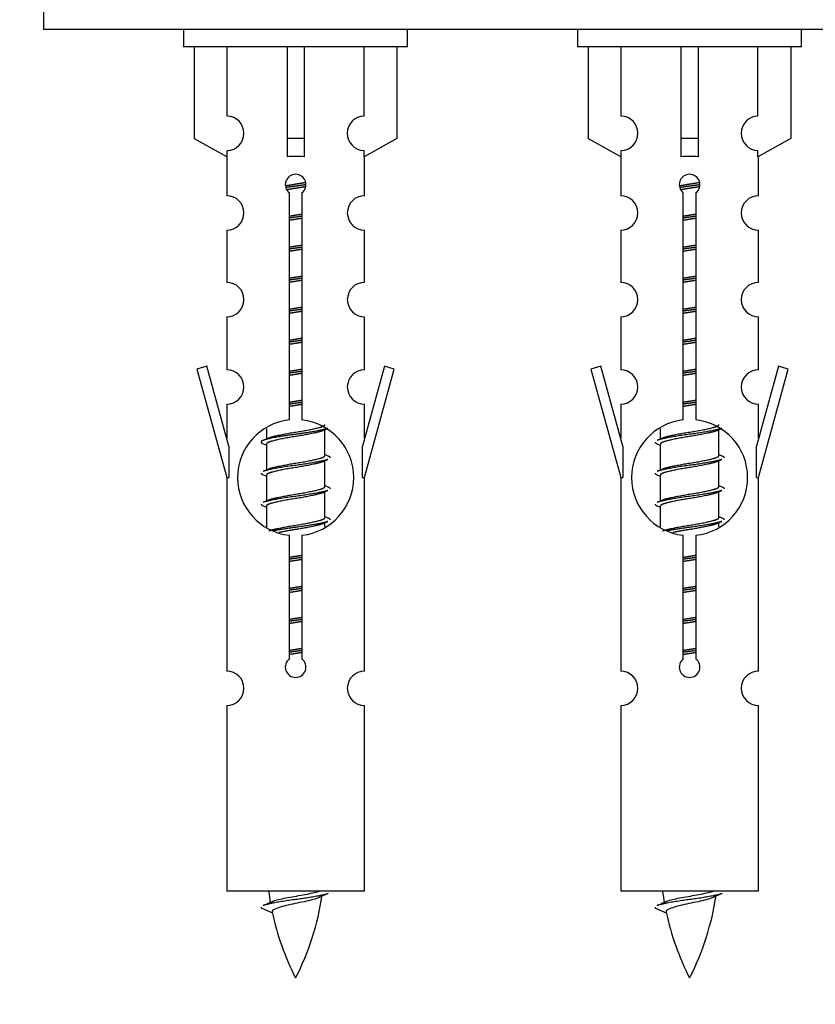
# Model space of a CAD drawing. Units: millimetres. Extents: x 0 to 1432, y 0 to 2785.
# Drawn here: x 1013 to 1059, y 2458 to 2515 of the extents above; entities that cross this region are included whole.
import ezdxf
from ezdxf import colors
from ezdxf.entities.mleader import LeaderData, LeaderLine
from ezdxf.math import Vec2, Vec3

# ---------------------------------------------------------------- set-up
doc = ezdxf.new("R2010")
doc.units = ezdxf.units.MM
doc.layers.add('DV2_Défaut', color=7, linetype='Continuous')
doc.layers.add('Défaut', color=7, linetype='Continuous')

# ---------------------------------------------------------------- blocks, each defined once
blk = doc.blocks.new('_DOT')
at = {"color": 0}
blk.add_line((0, 0), (-1, 0), dxfattribs=at)
at = {"color": 0, "const_width": 0.333}
blk.add_lwpolyline([(-0.1665, 0, 1), (0.1665, 0, 1)], format="xyb", close=True, dxfattribs=at)
blk = doc.blocks.new('SE1')
at = {"layer": 'DV2_Défaut', "color": 7, "linetype": 'Continuous'}
for p, q in [((1014.011, 2519.806), (1014.011, 2514.806)), ((1089.011, 2514.806), (1014.011, 2514.806)), ((1022.147, 2514.806), (1022.147, 2513.806)), ((1035.147, 2513.806), (1035.147, 2514.806)), ((1045.011, 2514.806), (1045.011, 2513.806)), ((1058.011, 2513.806), (1058.011, 2514.806)), ((1035.147, 2513.806), (1022.147, 2513.806)), ((1022.766, 2513.806), (1022.766, 2508.48)), ((1024.679, 2509.784), (1024.679, 2513.806)), ((1028.147, 2513.806), (1028.147, 2508.48)), ((1029.147, 2513.806), (1029.147, 2508.48)), ((1032.616, 2509.784), (1032.616, 2513.806)), ((1034.528, 2513.806), (1034.528, 2508.48)), ((1058.011, 2513.806), (1045.011, 2513.806)), ((1045.63, 2513.806), (1045.63, 2508.48)), ((1047.542, 2509.784), (1047.542, 2513.806)), ((1051.011, 2513.806), (1051.011, 2508.48)), ((1052.011, 2513.806), (1052.011, 2508.48)), ((1055.479, 2509.784), (1055.479, 2513.806)), ((1057.392, 2513.806), (1057.392, 2508.48)), ((1022.766, 2508.48), (1024.679, 2507.427)), ((1029.147, 2508.48), (1028.147, 2508.48)), ((1028.147, 2508.48), (1028.147, 2507.427)), ((1029.147, 2508.48), (1029.147, 2507.427)), ((1034.528, 2508.48), (1032.616, 2507.427)), ((1045.63, 2508.48), (1047.542, 2507.427)), ((1052.011, 2508.48), (1051.011, 2508.48)), ((1051.011, 2508.48), (1051.011, 2507.427)), ((1052.011, 2508.48), (1052.011, 2507.427)), ((1057.392, 2508.48), (1055.479, 2507.427)), ((1024.647, 2507.444), (1024.647, 2505.164)), ((1024.679, 2507.427), (1024.679, 2507.785)), ((1032.616, 2507.427), (1032.616, 2507.785)), ((1032.647, 2505.164), (1032.647, 2507.444)), ((1047.511, 2507.444), (1047.511, 2505.164)), ((1047.542, 2507.427), (1047.542, 2507.785)), ((1055.479, 2507.427), (1055.479, 2507.785)), ((1055.511, 2505.164), (1055.511, 2507.444)), ((1028.282, 2492.156), (1028.282, 2505.33)), ((1029.013, 2505.33), (1029.013, 2492.156)), ((1051.145, 2492.156), (1051.145, 2505.33)), ((1051.876, 2505.33), (1051.876, 2492.156)), ((1024.647, 2503.165), (1024.647, 2500.136)), ((1032.647, 2500.136), (1032.647, 2503.165)), ((1047.511, 2503.165), (1047.511, 2500.136)), ((1055.511, 2500.136), (1055.511, 2503.165)), ((1024.647, 2498.137), (1024.647, 2495.062)), ((1032.647, 2495.062), (1032.647, 2498.137)), ((1047.511, 2498.137), (1047.511, 2495.062)), ((1055.511, 2495.062), (1055.511, 2498.137)), ((1023.497, 2495.264), (1022.921, 2495.097)), ((1022.921, 2495.097), (1024.647, 2488.806)), ((1024.774, 2490.632), (1023.497, 2495.264)), ((1033.798, 2495.264), (1032.52, 2490.632)), ((1032.647, 2488.806), (1034.374, 2495.097)), ((1034.374, 2495.097), (1033.798, 2495.264)), ((1046.36, 2495.264), (1045.784, 2495.097)), ((1045.784, 2495.097), (1047.511, 2488.806)), ((1047.638, 2490.632), (1046.36, 2495.264)), ((1056.661, 2495.264), (1055.384, 2490.632)), ((1055.511, 2488.806), (1057.237, 2495.097)), ((1057.237, 2495.097), (1056.661, 2495.264)), ((1024.647, 2493.063), (1024.647, 2491.092)), ((1032.647, 2491.092), (1032.647, 2493.063)), ((1047.511, 2493.063), (1047.511, 2491.092)), ((1055.511, 2491.092), (1055.511, 2493.063)), ((1026.947, 2491.656), (1026.947, 2491.049)), ((1030.206, 2491.52), (1030.525, 2491.663)), ((1030.347, 2490.093), (1030.347, 2491.583)), ((1049.811, 2491.656), (1049.811, 2491.049)), ((1053.069, 2491.52), (1053.388, 2491.663)), ((1053.211, 2490.093), (1053.211, 2491.583)), ((1024.774, 2490.632), (1024.774, 2488.806)), ((1026.77, 2490.763), (1026.947, 2490.683)), ((1026.947, 2490.74), (1026.947, 2489.249)), ((1032.52, 2488.806), (1032.52, 2490.632)), ((1047.638, 2490.632), (1047.638, 2488.806)), ((1049.633, 2490.763), (1049.811, 2490.683)), ((1049.811, 2490.74), (1049.811, 2489.249)), ((1055.384, 2488.806), (1055.384, 2490.632)), ((1030.206, 2489.72), (1030.525, 2489.863)), ((1030.347, 2488.293), (1030.347, 2489.783)), ((1053.069, 2489.72), (1053.388, 2489.863)), ((1053.211, 2488.293), (1053.211, 2489.783)), ((1024.647, 2488.806), (1024.774, 2488.806)), ((1024.647, 2488.806), (1024.647, 2477.577)), ((1026.77, 2488.963), (1026.947, 2488.883)), ((1026.947, 2488.94), (1026.947, 2487.449)), ((1032.52, 2488.806), (1032.647, 2488.806)), ((1032.647, 2477.577), (1032.647, 2488.806)), ((1047.511, 2488.806), (1047.638, 2488.806)), ((1047.511, 2488.806), (1047.511, 2477.577)), ((1049.633, 2488.963), (1049.811, 2488.883)), ((1049.811, 2488.94), (1049.811, 2487.449)), ((1055.384, 2488.806), (1055.511, 2488.806)), ((1055.511, 2477.577), (1055.511, 2488.806)), ((1030.206, 2487.92), (1030.525, 2488.063)), ((1030.347, 2486.493), (1030.347, 2487.983)), ((1053.069, 2487.92), (1053.388, 2488.063)), ((1053.211, 2486.493), (1053.211, 2487.983)), ((1026.77, 2487.163), (1026.947, 2487.083)), ((1026.947, 2487.14), (1026.947, 2485.935)), ((1049.633, 2487.163), (1049.811, 2487.083)), ((1049.811, 2487.14), (1049.811, 2485.935)), ((1030.206, 2486.12), (1030.525, 2486.263)), ((1053.069, 2486.12), (1053.388, 2486.263)), ((1030.347, 2485.956), (1030.347, 2486.183)), ((1053.211, 2485.956), (1053.211, 2486.183)), ((1028.282, 2478.282), (1028.282, 2485.457)), ((1029.013, 2485.457), (1029.013, 2478.282)), ((1051.145, 2478.282), (1051.145, 2485.457)), ((1051.876, 2485.457), (1051.876, 2478.282)), ((1024.647, 2475.578), (1024.647, 2464.806)), ((1032.647, 2464.806), (1032.647, 2475.578)), ((1047.511, 2475.578), (1047.511, 2464.806)), ((1055.511, 2464.806), (1055.511, 2475.578)), ((1032.647, 2464.806), (1024.647, 2464.806)), ((1055.511, 2464.806), (1047.511, 2464.806)), ((1026.678, 2463.816), (1027.295, 2463.552)), ((1049.541, 2463.816), (1050.159, 2463.552))]:
    blk.add_line(p, q, dxfattribs=at)
for centre, radius, start, end in [((1024.647, 2508.784), 1, 271.7978, 88.2022), ((1032.647, 2508.784), 1, 91.7978, 268.2022), ((1047.511, 2508.784), 1, 271.7978, 88.2022), ((1055.511, 2508.784), 1, 91.7978, 268.2022), ((1028.647, 2505.806), 0.6, 307.5089, 232.4911), ((1051.511, 2505.806), 0.6, 307.5089, 232.4911), ((1024.647, 2504.164), 1, 270.0001, 90.0001), ((1032.647, 2504.164), 1, 89.9999, 269.9999), ((1047.511, 2504.164), 1, 270.0001, 90.0001), ((1055.511, 2504.164), 1, 89.9999, 269.9999), ((1024.647, 2499.136), 1, 270.0001, 90.0001), ((1032.647, 2499.136), 1, 89.9999, 269.9999), ((1047.511, 2499.136), 1, 270.0001, 90.0001), ((1055.511, 2499.136), 1, 89.9999, 269.9999), ((1024.647, 2494.062), 1, 270.0001, 90.0001), ((1032.647, 2494.062), 1, 89.9999, 269.9999), ((1047.511, 2494.062), 1, 270.0001, 90.0001), ((1055.511, 2494.062), 1, 89.9999, 269.9999), ((1028.647, 2488.806), 3.369, 96.2248, 263.7752), ((1028.647, 2488.806), 3.369, 276.2248, 83.7752), ((1051.511, 2488.806), 3.369, 96.2248, 263.7752), ((1051.511, 2488.806), 3.369, 276.2248, 83.7752), ((1009.058, 2530.819), 43.609, 293.9637, 294.4188), ((1031.921, 2530.819), 43.609, 293.9637, 294.4188), ((1048.129, 2529.767), 43.426, 245.8276, 246.0846), ((1070.992, 2529.767), 43.426, 245.8276, 246.0846), ((1009.058, 2529.019), 43.609, 293.9637, 294.4188), ((1031.921, 2529.019), 43.609, 293.9637, 294.4188), ((1048.129, 2527.967), 43.426, 245.8276, 246.0846), ((1070.992, 2527.967), 43.426, 245.8276, 246.0846), ((1009.058, 2527.219), 43.609, 293.9637, 294.4188), ((1031.921, 2527.219), 43.609, 293.9637, 294.4188), ((1048.129, 2526.167), 43.426, 245.8276, 246.0846), ((1070.992, 2526.167), 43.426, 245.8276, 246.0846), ((1028.647, 2477.806), 0.6, 127.5089, 52.4911), ((1051.511, 2477.806), 0.6, 127.5089, 52.4911), ((1024.647, 2476.577), 1, 270.0001, 90.0001), ((1032.647, 2476.577), 1, 89.9999, 269.9999), ((1047.511, 2476.577), 1, 270.0001, 90.0001), ((1055.511, 2476.577), 1, 89.9999, 269.9999), ((1042.402, 2466.813), 15.455, 187.4607, 190.1505), ((1014.893, 2466.813), 15.455, 332.8736, 351.639), ((1042.4, 2437.767), 29.401, 113.8205, 114.941), ((1065.265, 2466.813), 15.455, 187.4607, 190.1505), ((1037.756, 2466.813), 15.455, 332.8736, 351.639), ((1065.263, 2437.767), 29.401, 113.8205, 114.941), ((1010.823, 2499.918), 39.327, 293.9221, 294.8395), ((1033.686, 2499.918), 39.327, 293.9221, 294.8395), ((1042.402, 2466.813), 15.455, 192.0219, 207.1264), ((1065.265, 2466.813), 15.455, 192.0219, 207.1264)]:
    blk.add_arc(centre, radius, start, end, dxfattribs=at)
for centre in [(1028.647, 2505.243), (1051.511, 2505.243)]:
    blk.add_ellipse(centre, major_axis=(4, 0), ratio=0.550336, start_param=1.445468, end_param=1.696124, dxfattribs=at)
for points, weights, knots in [([(1028.055, 2505.743), (1028.342, 2505.796), (1028.647, 2505.843), (1028.947, 2505.889), (1029.228, 2505.941)], [0.939613556073, 0.954040621114, 1, 0.954945646648, 0.940193974749], [0, 0, 0, 0.5049719, 0.5049719, 1, 1, 1]), ([(1029.253, 2505.802), (1028.957, 2505.757), (1028.647, 2505.716), (1028.352, 2505.678), (1028.069, 2505.635)], [0.943994856981, 0.960135845087, 1, 0.961928908056, 0.945494873924], [0, 0, 0, 0.511504, 0.511504, 1, 1, 1]), ([(1029.232, 2505.688), (1028.949, 2505.636), (1028.647, 2505.59), (1028.381, 2505.549), (1028.128, 2505.503)], [0.939984768291, 0.954623807608, 1, 0.959750653178, 0.943685143671], [0, 0, 0, 0.529938, 0.529938, 1, 1, 1]), ([(1050.918, 2505.743), (1051.205, 2505.796), (1051.511, 2505.843), (1051.81, 2505.889), (1052.091, 2505.941)], [0.939613556073, 0.954040621114, 1, 0.954945646648, 0.940193974749], [0, 0, 0, 0.504972, 0.504972, 1, 1, 1]), ([(1052.116, 2505.802), (1051.82, 2505.757), (1051.511, 2505.716), (1051.215, 2505.678), (1050.932, 2505.635)], [0.943994856981, 0.960135845087, 1, 0.961928908056, 0.945494873924], [0, 0, 0, 0.511504, 0.511504, 1, 1, 1]), ([(1052.095, 2505.688), (1051.812, 2505.636), (1051.511, 2505.59), (1051.244, 2505.549), (1050.991, 2505.503)], [0.939984768291, 0.954623807608, 1, 0.959750653178, 0.943685143671], [0, 0, 0, 0.529938, 0.529938, 1, 1, 1]), ([(1028.275, 2503.982), (1028.459, 2504.014), (1028.647, 2504.043), (1028.836, 2504.072), (1029.02, 2504.103)], [0.954711593229, 0.971138154054, 1, 0.971138154054, 0.954711593229], [0, 0, 0, 0.5, 0.5, 1, 1, 1]), ([(1029.02, 2503.967), (1028.835, 2503.941), (1028.647, 2503.916), (1028.46, 2503.892), (1028.275, 2503.865)], [0.959880202632, 0.975436531063, 1, 0.975436531063, 0.959880202632], [0, 0, 0, 0.5, 0.5, 1, 1, 1]), ([(1051.138, 2503.982), (1051.322, 2504.014), (1051.511, 2504.043), (1051.699, 2504.072), (1051.883, 2504.103)], [0.954711593229, 0.971138154054, 1, 0.971138154054, 0.954711593229], [0, 0, 0, 0.5, 0.5, 1, 1, 1]), ([(1051.883, 2503.967), (1051.698, 2503.941), (1051.511, 2503.916), (1051.323, 2503.892), (1051.138, 2503.865)], [0.959880202632, 0.975436531063, 1, 0.975436531063, 0.959880202632], [0, 0, 0, 0.5, 0.5, 1, 1, 1]), ([(1029.02, 2503.85), (1028.836, 2503.819), (1028.647, 2503.79), (1028.459, 2503.761), (1028.275, 2503.729)], [0.954711593229, 0.971138154054, 1, 0.971138154054, 0.954711593229], [0, 0, 0, 0.5, 0.5, 1, 1, 1]), ([(1051.883, 2503.85), (1051.699, 2503.819), (1051.511, 2503.79), (1051.322, 2503.761), (1051.138, 2503.729)], [0.954711593229, 0.971138154054, 1, 0.971138154054, 0.954711593229], [0, 0, 0, 0.5, 0.5, 1, 1, 1]), ([(1028.275, 2502.182), (1028.459, 2502.214), (1028.647, 2502.243), (1028.836, 2502.272), (1029.02, 2502.303)], [0.954711593229, 0.971138154054, 1, 0.971138154054, 0.954711593229], [0, 0, 0, 0.5, 0.5, 1, 1, 1]), ([(1051.138, 2502.182), (1051.322, 2502.214), (1051.511, 2502.243), (1051.699, 2502.272), (1051.883, 2502.303)], [0.954711593229, 0.971138154054, 1, 0.971138154054, 0.954711593229], [0, 0, 0, 0.5, 0.5, 1, 1, 1]), ([(1029.02, 2502.167), (1028.835, 2502.141), (1028.647, 2502.116), (1028.46, 2502.092), (1028.275, 2502.065)], [0.959880202632, 0.975436531063, 1, 0.975436531063, 0.959880202632], [0, 0, 0, 0.5, 0.5, 1, 1, 1]), ([(1029.02, 2502.05), (1028.836, 2502.019), (1028.647, 2501.99), (1028.459, 2501.961), (1028.275, 2501.929)], [0.954711593229, 0.971138154054, 1, 0.971138154054, 0.954711593229], [0, 0, 0, 0.5, 0.5, 1, 1, 1]), ([(1051.883, 2502.167), (1051.698, 2502.141), (1051.511, 2502.116), (1051.323, 2502.092), (1051.138, 2502.065)], [0.959880202632, 0.975436531063, 1, 0.975436531063, 0.959880202632], [0, 0, 0, 0.5, 0.5, 1, 1, 1]), ([(1051.883, 2502.05), (1051.699, 2502.019), (1051.511, 2501.99), (1051.322, 2501.961), (1051.138, 2501.929)], [0.954711593229, 0.971138154054, 1, 0.971138154054, 0.954711593229], [0, 0, 0, 0.5, 0.5, 1, 1, 1]), ([(1028.275, 2500.382), (1028.459, 2500.414), (1028.647, 2500.443), (1028.836, 2500.472), (1029.02, 2500.503)], [0.954711593229, 0.971138154054, 1, 0.971138154054, 0.954711593229], [0, 0, 0, 0.5, 0.5, 1, 1, 1]), ([(1051.138, 2500.382), (1051.322, 2500.414), (1051.511, 2500.443), (1051.699, 2500.472), (1051.883, 2500.503)], [0.954711593229, 0.971138154054, 1, 0.971138154054, 0.954711593229], [0, 0, 0, 0.5, 0.5, 1, 1, 1]), ([(1029.02, 2500.367), (1028.835, 2500.341), (1028.647, 2500.316), (1028.46, 2500.292), (1028.275, 2500.265)], [0.959880202632, 0.975436531063, 1, 0.975436531063, 0.959880202632], [0, 0, 0, 0.5, 0.5, 1, 1, 1]), ([(1029.02, 2500.25), (1028.836, 2500.219), (1028.647, 2500.19), (1028.459, 2500.161), (1028.275, 2500.129)], [0.954711593229, 0.971138154054, 1, 0.971138154054, 0.954711593229], [0, 0, 0, 0.5, 0.5, 1, 1, 1]), ([(1051.883, 2500.367), (1051.698, 2500.341), (1051.511, 2500.316), (1051.323, 2500.292), (1051.138, 2500.265)], [0.959880202632, 0.975436531063, 1, 0.975436531063, 0.959880202632], [0, 0, 0, 0.5, 0.5, 1, 1, 1]), ([(1051.883, 2500.25), (1051.699, 2500.219), (1051.511, 2500.19), (1051.322, 2500.161), (1051.138, 2500.129)], [0.954711593229, 0.971138154054, 1, 0.971138154054, 0.954711593229], [0, 0, 0, 0.5, 0.5, 1, 1, 1]), ([(1028.275, 2498.582), (1028.459, 2498.614), (1028.647, 2498.643), (1028.836, 2498.672), (1029.02, 2498.703)], [0.954711593229, 0.971138154054, 1, 0.971138154054, 0.954711593229], [0, 0, 0, 0.5, 0.5, 1, 1, 1]), ([(1029.02, 2498.567), (1028.835, 2498.541), (1028.647, 2498.516), (1028.46, 2498.492), (1028.275, 2498.465)], [0.959880202632, 0.975436531063, 1, 0.975436531063, 0.959880202632], [0, 0, 0, 0.5, 0.5, 1, 1, 1]), ([(1029.02, 2498.45), (1028.836, 2498.419), (1028.647, 2498.39), (1028.459, 2498.361), (1028.275, 2498.329)], [0.954711593229, 0.971138154054, 1, 0.971138154054, 0.954711593229], [0, 0, 0, 0.5, 0.5, 1, 1, 1]), ([(1051.138, 2498.582), (1051.322, 2498.614), (1051.511, 2498.643), (1051.699, 2498.672), (1051.883, 2498.703)], [0.954711593229, 0.971138154054, 1, 0.971138154054, 0.954711593229], [0, 0, 0, 0.5, 0.5, 1, 1, 1]), ([(1051.883, 2498.567), (1051.698, 2498.541), (1051.511, 2498.516), (1051.323, 2498.492), (1051.138, 2498.465)], [0.959880202632, 0.975436531063, 1, 0.975436531063, 0.959880202632], [0, 0, 0, 0.5, 0.5, 1, 1, 1]), ([(1051.883, 2498.45), (1051.699, 2498.419), (1051.511, 2498.39), (1051.322, 2498.361), (1051.138, 2498.329)], [0.954711593229, 0.971138154054, 1, 0.971138154054, 0.954711593229], [0, 0, 0, 0.5, 0.5, 1, 1, 1]), ([(1028.275, 2496.782), (1028.459, 2496.814), (1028.647, 2496.843), (1028.836, 2496.872), (1029.02, 2496.903)], [0.954711593229, 0.971138154054, 1, 0.971138154054, 0.954711593229], [0, 0, 0, 0.5, 0.5, 1, 1, 1]), ([(1029.02, 2496.767), (1028.835, 2496.741), (1028.647, 2496.716), (1028.46, 2496.692), (1028.275, 2496.665)], [0.959880202632, 0.975436531063, 1, 0.975436531063, 0.959880202632], [0, 0, 0, 0.5, 0.5, 1, 1, 1]), ([(1029.02, 2496.65), (1028.836, 2496.619), (1028.647, 2496.59), (1028.459, 2496.561), (1028.275, 2496.529)], [0.954711593229, 0.971138154054, 1, 0.971138154054, 0.954711593229], [0, 0, 0, 0.5, 0.5, 1, 1, 1]), ([(1051.138, 2496.782), (1051.322, 2496.814), (1051.511, 2496.843), (1051.699, 2496.872), (1051.883, 2496.903)], [0.954711593229, 0.971138154054, 1, 0.971138154054, 0.954711593229], [0, 0, 0, 0.5, 0.5, 1, 1, 1]), ([(1051.883, 2496.767), (1051.698, 2496.741), (1051.511, 2496.716), (1051.323, 2496.692), (1051.138, 2496.665)], [0.959880202632, 0.975436531063, 1, 0.975436531063, 0.959880202632], [0, 0, 0, 0.5, 0.5, 1, 1, 1]), ([(1051.883, 2496.65), (1051.699, 2496.619), (1051.511, 2496.59), (1051.322, 2496.561), (1051.138, 2496.529)], [0.954711593229, 0.971138154054, 1, 0.971138154054, 0.954711593229], [0, 0, 0, 0.5, 0.5, 1, 1, 1]), ([(1028.275, 2494.982), (1028.459, 2495.014), (1028.647, 2495.043), (1028.836, 2495.072), (1029.02, 2495.103)], [0.954711593229, 0.971138154054, 1, 0.971138154054, 0.954711593229], [0, 0, 0, 0.5, 0.5, 1, 1, 1]), ([(1029.02, 2494.967), (1028.835, 2494.941), (1028.647, 2494.916), (1028.46, 2494.892), (1028.275, 2494.865)], [0.959880202632, 0.975436531063, 1, 0.975436531063, 0.959880202632], [0, 0, 0, 0.5, 0.5, 1, 1, 1]), ([(1029.02, 2494.85), (1028.836, 2494.819), (1028.647, 2494.79), (1028.459, 2494.761), (1028.275, 2494.729)], [0.954711593229, 0.971138154054, 1, 0.971138154054, 0.954711593229], [0, 0, 0, 0.5, 0.5, 1, 1, 1]), ([(1051.138, 2494.982), (1051.322, 2495.014), (1051.511, 2495.043), (1051.699, 2495.072), (1051.883, 2495.103)], [0.954711593229, 0.971138154054, 1, 0.971138154054, 0.954711593229], [0, 0, 0, 0.5, 0.5, 1, 1, 1]), ([(1051.883, 2494.967), (1051.698, 2494.941), (1051.511, 2494.916), (1051.323, 2494.892), (1051.138, 2494.865)], [0.959880202632, 0.975436531063, 1, 0.975436531063, 0.959880202632], [0, 0, 0, 0.5, 0.5, 1, 1, 1]), ([(1051.883, 2494.85), (1051.699, 2494.819), (1051.511, 2494.79), (1051.322, 2494.761), (1051.138, 2494.729)], [0.954711593229, 0.971138154054, 1, 0.971138154054, 0.954711593229], [0, 0, 0, 0.5, 0.5, 1, 1, 1]), ([(1028.275, 2493.182), (1028.459, 2493.214), (1028.647, 2493.243), (1028.836, 2493.272), (1029.02, 2493.303)], [0.954711593229, 0.971138154054, 1, 0.971138154054, 0.954711593229], [0, 0, 0, 0.5, 0.5, 1, 1, 1]), ([(1029.02, 2493.167), (1028.835, 2493.141), (1028.647, 2493.116), (1028.46, 2493.092), (1028.275, 2493.065)], [0.959880202632, 0.975436531063, 1, 0.975436531063, 0.959880202632], [0, 0, 0, 0.5, 0.5, 1, 1, 1]), ([(1051.138, 2493.182), (1051.322, 2493.214), (1051.511, 2493.243), (1051.699, 2493.272), (1051.883, 2493.303)], [0.954711593229, 0.971138154054, 1, 0.971138154054, 0.954711593229], [0, 0, 0, 0.5, 0.5, 1, 1, 1]), ([(1051.883, 2493.167), (1051.698, 2493.141), (1051.511, 2493.116), (1051.323, 2493.092), (1051.138, 2493.065)], [0.959880202632, 0.975436531063, 1, 0.975436531063, 0.959880202632], [0, 0, 0, 0.5, 0.5, 1, 1, 1]), ([(1029.02, 2493.05), (1028.836, 2493.019), (1028.647, 2492.99), (1028.459, 2492.961), (1028.275, 2492.929)], [0.954711593229, 0.971138154054, 1, 0.971138154054, 0.954711593229], [0, 0, 0, 0.5, 0.5, 1, 1, 1]), ([(1051.883, 2493.05), (1051.699, 2493.019), (1051.511, 2492.99), (1051.322, 2492.961), (1051.138, 2492.929)], [0.954711593229, 0.971138154054, 1, 0.971138154054, 0.954711593229], [0, 0, 0, 0.5, 0.5, 1, 1, 1]), ([(1030.524, 2491.662), (1030.465, 2491.638), (1030.38, 2491.616), (1029.802, 2491.466), (1028.647, 2491.316), (1027.493, 2491.166), (1026.915, 2491.016), (1026.446, 2490.894), (1026.772, 2490.762)], [0.962852408417, 0.97772155243, 1, 0.866025403784, 1, 0.866025403784, 1, 0.888253018409, 0.962920301125], [0, 0, 0, 0.055423, 0.055423, 0.388714, 0.388714, 0.722005, 0.722005, 1, 1, 1]), ([(1030.208, 2491.521), (1030.169, 2491.505), (1030.12, 2491.49), (1029.629, 2491.34), (1028.647, 2491.19), (1027.666, 2491.04), (1027.175, 2490.89), (1026.947, 2490.82), (1026.947, 2490.74)], [0.972776584214, 0.984623505403, 1, 0.866025403784, 1, 0.866025403784, 1, 0.933012701892, 0.933012701892], [0, 0, 0, 0.043894, 0.043894, 0.426336, 0.426336, 0.808779, 0.808779, 1, 1, 1]), ([(1027.084, 2491.111), (1027.124, 2491.127), (1027.175, 2491.143), (1027.666, 2491.293), (1028.647, 2491.443), (1029.629, 2491.593), (1030.12, 2491.743), (1030.347, 2491.812), (1030.347, 2491.893)], [0.972032873102, 0.984138584193, 1, 0.866025403784, 1, 0.866025403784, 1, 0.933012701892, 0.933012701892], [0, 0, 0, 0.045215, 0.045215, 0.427129, 0.427129, 0.809043, 0.809043, 1, 1, 1]), ([(1053.387, 2491.662), (1053.328, 2491.638), (1053.243, 2491.616), (1052.665, 2491.466), (1051.511, 2491.316), (1050.356, 2491.166), (1049.778, 2491.016), (1049.693, 2490.994), (1049.634, 2490.97)], [0.962852408417, 0.97772155243, 1, 0.866025403784, 1, 0.866025403784, 1, 0.977713110418, 0.962841140698], [0, 0, 0, 0.0712877, 0.0712877, 0.4999865, 0.4999865, 0.9286853, 0.9286853, 1, 1, 1]), ([(1053.072, 2491.521), (1053.032, 2491.505), (1052.983, 2491.49), (1052.492, 2491.34), (1051.511, 2491.19), (1050.529, 2491.04), (1050.038, 2490.89), (1049.811, 2490.82), (1049.811, 2490.74)], [0.972776584214, 0.984623505403, 1, 0.866025403784, 1, 0.866025403784, 1, 0.933012701892, 0.933012701892], [0, 0, 0, 0.043894, 0.043894, 0.426336, 0.426336, 0.808779, 0.808779, 1, 1, 1]), ([(1049.947, 2491.111), (1049.987, 2491.127), (1050.038, 2491.143), (1050.529, 2491.293), (1051.511, 2491.443), (1052.492, 2491.593), (1052.983, 2491.743), (1053.211, 2491.812), (1053.211, 2491.893)], [0.972032873102, 0.984138584193, 1, 0.866025403784, 1, 0.866025403784, 1, 0.933012701892, 0.933012701892], [0, 0, 0, 0.045215, 0.045215, 0.427129, 0.427129, 0.809043, 0.809043, 1, 1, 1]), ([(1030.524, 2489.862), (1030.465, 2489.838), (1030.38, 2489.816), (1029.802, 2489.666), (1028.647, 2489.516), (1027.493, 2489.366), (1026.915, 2489.216), (1026.83, 2489.194), (1026.771, 2489.17)], [0.962852408417, 0.97772155243, 1, 0.866025403784, 1, 0.866025403784, 1, 0.977713110418, 0.962841140698], [0, 0, 0, 0.0712877, 0.0712877, 0.4999865, 0.4999865, 0.9286853, 0.9286853, 1, 1, 1]), ([(1030.208, 2489.721), (1030.169, 2489.705), (1030.12, 2489.69), (1029.629, 2489.54), (1028.647, 2489.39), (1027.666, 2489.24), (1027.175, 2489.09), (1026.947, 2489.02), (1026.947, 2488.94)], [0.972776584214, 0.984623505403, 1, 0.866025403784, 1, 0.866025403784, 1, 0.933012701892, 0.933012701892], [0, 0, 0, 0.043894, 0.043894, 0.426336, 0.426336, 0.808779, 0.808779, 1, 1, 1]), ([(1027.084, 2489.311), (1027.124, 2489.327), (1027.175, 2489.343), (1027.666, 2489.493), (1028.647, 2489.643), (1029.629, 2489.793), (1030.12, 2489.943), (1030.347, 2490.012), (1030.347, 2490.093)], [0.972032873102, 0.984138584193, 1, 0.866025403784, 1, 0.866025403784, 1, 0.933012701892, 0.933012701892], [0, 0, 0, 0.045215, 0.045215, 0.427129, 0.427129, 0.809043, 0.809043, 1, 1, 1]), ([(1053.387, 2489.862), (1053.328, 2489.838), (1053.243, 2489.816), (1052.665, 2489.666), (1051.511, 2489.516), (1050.356, 2489.366), (1049.778, 2489.216), (1049.693, 2489.194), (1049.634, 2489.17)], [0.962852408417, 0.97772155243, 1, 0.866025403784, 1, 0.866025403784, 1, 0.977713110418, 0.962841140698], [0, 0, 0, 0.071288, 0.071288, 0.499986, 0.499986, 0.928685, 0.928685, 1, 1, 1]), ([(1053.072, 2489.721), (1053.032, 2489.705), (1052.983, 2489.69), (1052.492, 2489.54), (1051.511, 2489.39), (1050.529, 2489.24), (1050.038, 2489.09), (1049.811, 2489.02), (1049.811, 2488.94)], [0.972776584214, 0.984623505403, 1, 0.866025403784, 1, 0.866025403784, 1, 0.933012701892, 0.933012701892], [0, 0, 0, 0.043894, 0.043894, 0.426336, 0.426336, 0.808779, 0.808779, 1, 1, 1]), ([(1049.947, 2489.311), (1049.987, 2489.327), (1050.038, 2489.343), (1050.529, 2489.493), (1051.511, 2489.643), (1052.492, 2489.793), (1052.983, 2489.943), (1053.211, 2490.012), (1053.211, 2490.093)], [0.972032873102, 0.984138584193, 1, 0.866025403784, 1, 0.866025403784, 1, 0.933012701892, 0.933012701892], [0, 0, 0, 0.045215, 0.045215, 0.427129, 0.427129, 0.809043, 0.809043, 1, 1, 1]), ([(1030.524, 2488.062), (1030.465, 2488.038), (1030.38, 2488.016), (1029.802, 2487.866), (1028.647, 2487.716), (1027.493, 2487.566), (1026.915, 2487.416), (1026.83, 2487.394), (1026.771, 2487.37)], [0.962852408417, 0.97772155243, 1, 0.866025403784, 1, 0.866025403784, 1, 0.977713110418, 0.962841140698], [0, 0, 0, 0.071288, 0.071288, 0.499986, 0.499986, 0.928685, 0.928685, 1, 1, 1]), ([(1030.208, 2487.921), (1030.169, 2487.905), (1030.12, 2487.89), (1029.629, 2487.74), (1028.647, 2487.59), (1027.666, 2487.44), (1027.175, 2487.29), (1026.947, 2487.22), (1026.947, 2487.14)], [0.972776584214, 0.984623505403, 1, 0.866025403784, 1, 0.866025403784, 1, 0.933012701892, 0.933012701892], [0, 0, 0, 0.043894, 0.043894, 0.426336, 0.426336, 0.808779, 0.808779, 1, 1, 1]), ([(1027.084, 2487.511), (1027.124, 2487.527), (1027.175, 2487.543), (1027.666, 2487.693), (1028.647, 2487.843), (1029.629, 2487.993), (1030.12, 2488.143), (1030.347, 2488.212), (1030.347, 2488.293)], [0.972032873102, 0.984138584193, 1, 0.866025403784, 1, 0.866025403784, 1, 0.933012701892, 0.933012701892], [0, 0, 0, 0.045215, 0.045215, 0.427129, 0.427129, 0.809043, 0.809043, 1, 1, 1]), ([(1053.387, 2488.062), (1053.328, 2488.038), (1053.243, 2488.016), (1052.665, 2487.866), (1051.511, 2487.716), (1050.356, 2487.566), (1049.778, 2487.416), (1049.693, 2487.394), (1049.634, 2487.37)], [0.962852408417, 0.97772155243, 1, 0.866025403784, 1, 0.866025403784, 1, 0.977713110418, 0.962841140698], [0, 0, 0, 0.071288, 0.071288, 0.499986, 0.499986, 0.928685, 0.928685, 1, 1, 1]), ([(1053.072, 2487.921), (1053.032, 2487.905), (1052.983, 2487.89), (1052.492, 2487.74), (1051.511, 2487.59), (1050.529, 2487.44), (1050.038, 2487.29), (1049.811, 2487.22), (1049.811, 2487.14)], [0.972776584214, 0.984623505403, 1, 0.866025403784, 1, 0.866025403784, 1, 0.933012701892, 0.933012701892], [0, 0, 0, 0.043894, 0.043894, 0.426336, 0.426336, 0.808779, 0.808779, 1, 1, 1]), ([(1049.947, 2487.511), (1049.987, 2487.527), (1050.038, 2487.543), (1050.529, 2487.693), (1051.511, 2487.843), (1052.492, 2487.993), (1052.983, 2488.143), (1053.211, 2488.212), (1053.211, 2488.293)], [0.972032873102, 0.984138584193, 1, 0.866025403784, 1, 0.866025403784, 1, 0.933012701892, 0.933012701892], [0, 0, 0, 0.045215, 0.045215, 0.427129, 0.427129, 0.809043, 0.809043, 1, 1, 1]), ([(1027.084, 2485.711), (1027.124, 2485.727), (1027.175, 2485.743), (1027.666, 2485.893), (1028.647, 2486.043), (1029.629, 2486.193), (1030.12, 2486.343), (1030.347, 2486.412), (1030.347, 2486.493)], [0.972032873102, 0.984138584193, 1, 0.866025403784, 1, 0.866025403784, 1, 0.933012701892, 0.933012701892], [0, 0, 0, 0.045215, 0.045215, 0.427129, 0.427129, 0.809043, 0.809043, 1, 1, 1]), ([(1030.524, 2486.262), (1030.465, 2486.238), (1030.38, 2486.216), (1029.802, 2486.066), (1028.647, 2485.916), (1027.886, 2485.817), (1027.317, 2485.705)], [0.962852408417, 0.97772155243, 1, 0.866025403784, 1, 0.907383470239, 0.942818404372], [0, 0, 0, 0.089519, 0.089519, 0.627851, 0.627851, 1, 1, 1]), ([(1049.947, 2485.711), (1049.987, 2485.727), (1050.038, 2485.743), (1050.529, 2485.893), (1051.511, 2486.043), (1052.492, 2486.193), (1052.983, 2486.343), (1053.211, 2486.412), (1053.211, 2486.493)], [0.972032873102, 0.984138584193, 1, 0.866025403784, 1, 0.866025403784, 1, 0.933012701892, 0.933012701892], [0, 0, 0, 0.045215, 0.045215, 0.427129, 0.427129, 0.809043, 0.809043, 1, 1, 1]), ([(1053.387, 2486.262), (1053.328, 2486.238), (1053.243, 2486.216), (1052.665, 2486.066), (1051.511, 2485.916), (1050.749, 2485.817), (1050.18, 2485.705)], [0.962852408417, 0.97772155243, 1, 0.866025403784, 1, 0.907383470239, 0.942818404372], [0, 0, 0, 0.089519, 0.089519, 0.627851, 0.627851, 1, 1, 1]), ([(1030.208, 2486.121), (1030.169, 2486.105), (1030.12, 2486.09), (1029.629, 2485.94), (1028.647, 2485.79), (1028.108, 2485.707), (1027.667, 2485.612)], [0.972776584214, 0.984623505403, 1, 0.866025403784, 1, 0.921611656357, 0.934953127062], [0, 0, 0, 0.067518, 0.067518, 0.655798, 0.655798, 1, 1, 1]), ([(1053.072, 2486.121), (1053.032, 2486.105), (1052.983, 2486.09), (1052.492, 2485.94), (1051.511, 2485.79), (1050.971, 2485.707), (1050.53, 2485.612)], [0.972776584214, 0.984623505403, 1, 0.866025403784, 1, 0.921611656357, 0.934953127062], [0, 0, 0, 0.067518, 0.067518, 0.655798, 0.655798, 1, 1, 1]), ([(1028.275, 2484.182), (1028.459, 2484.214), (1028.647, 2484.243), (1028.836, 2484.272), (1029.02, 2484.303)], [0.954711593229, 0.971138154054, 1, 0.971138154054, 0.954711593229], [0, 0, 0, 0.5, 0.5, 1, 1, 1]), ([(1029.02, 2484.167), (1028.835, 2484.141), (1028.647, 2484.116), (1028.46, 2484.092), (1028.275, 2484.065)], [0.959880202632, 0.975436531063, 1, 0.975436531063, 0.959880202632], [0, 0, 0, 0.5, 0.5, 1, 1, 1]), ([(1029.02, 2484.05), (1028.836, 2484.019), (1028.647, 2483.99), (1028.459, 2483.961), (1028.275, 2483.929)], [0.954711593229, 0.971138154054, 1, 0.971138154054, 0.954711593229], [0, 0, 0, 0.5, 0.5, 1, 1, 1]), ([(1051.138, 2484.182), (1051.322, 2484.214), (1051.511, 2484.243), (1051.699, 2484.272), (1051.883, 2484.303)], [0.954711593228, 0.971138154054, 1, 0.971138154054, 0.954711593229], [0, 0, 0, 0.5, 0.5, 1, 1, 1]), ([(1051.883, 2484.167), (1051.698, 2484.141), (1051.511, 2484.116), (1051.323, 2484.092), (1051.138, 2484.065)], [0.959880202632, 0.975436531063, 1, 0.975436531063, 0.959880202632], [0, 0, 0, 0.5, 0.5, 1, 1, 1]), ([(1051.883, 2484.05), (1051.699, 2484.019), (1051.511, 2483.99), (1051.322, 2483.961), (1051.138, 2483.929)], [0.954711593229, 0.971138154054, 1, 0.971138154054, 0.954711593228], [0, 0, 0, 0.5, 0.5, 1, 1, 1]), ([(1028.275, 2482.382), (1028.459, 2482.414), (1028.647, 2482.443), (1028.836, 2482.472), (1029.02, 2482.503)], [0.954711593229, 0.971138154054, 1, 0.971138154054, 0.954711593229], [0, 0, 0, 0.5, 0.5, 1, 1, 1]), ([(1029.02, 2482.367), (1028.835, 2482.341), (1028.647, 2482.316), (1028.46, 2482.292), (1028.275, 2482.265)], [0.959880202632, 0.975436531063, 1, 0.975436531063, 0.959880202632], [0, 0, 0, 0.5, 0.5, 1, 1, 1]), ([(1029.02, 2482.25), (1028.836, 2482.219), (1028.647, 2482.19), (1028.459, 2482.161), (1028.275, 2482.129)], [0.954711593229, 0.971138154054, 1, 0.971138154054, 0.954711593229], [0, 0, 0, 0.5, 0.5, 1, 1, 1]), ([(1051.138, 2482.382), (1051.322, 2482.414), (1051.511, 2482.443), (1051.699, 2482.472), (1051.883, 2482.503)], [0.954711593228, 0.971138154054, 1, 0.971138154054, 0.954711593229], [0, 0, 0, 0.5, 0.5, 1, 1, 1]), ([(1051.883, 2482.367), (1051.698, 2482.341), (1051.511, 2482.316), (1051.323, 2482.292), (1051.138, 2482.265)], [0.959880202632, 0.975436531063, 1, 0.975436531063, 0.959880202632], [0, 0, 0, 0.5, 0.5, 1, 1, 1]), ([(1051.883, 2482.25), (1051.699, 2482.219), (1051.511, 2482.19), (1051.322, 2482.161), (1051.138, 2482.129)], [0.954711593229, 0.971138154054, 1, 0.971138154054, 0.954711593228], [0, 0, 0, 0.5, 0.5, 1, 1, 1]), ([(1028.275, 2480.582), (1028.459, 2480.614), (1028.647, 2480.643), (1028.836, 2480.672), (1029.02, 2480.703)], [0.954711593229, 0.971138154054, 1, 0.971138154054, 0.954711593229], [0, 0, 0, 0.5, 0.5, 1, 1, 1]), ([(1029.02, 2480.567), (1028.835, 2480.541), (1028.647, 2480.516), (1028.46, 2480.492), (1028.275, 2480.465)], [0.959880202632, 0.975436531063, 1, 0.975436531063, 0.959880202632], [0, 0, 0, 0.5, 0.5, 1, 1, 1]), ([(1051.138, 2480.582), (1051.322, 2480.614), (1051.511, 2480.643), (1051.699, 2480.672), (1051.883, 2480.703)], [0.954711593228, 0.971138154054, 1, 0.971138154054, 0.954711593229], [0, 0, 0, 0.5, 0.5, 1, 1, 1]), ([(1051.883, 2480.567), (1051.698, 2480.541), (1051.511, 2480.516), (1051.323, 2480.492), (1051.138, 2480.465)], [0.959880202632, 0.975436531063, 1, 0.975436531063, 0.959880202632], [0, 0, 0, 0.5, 0.5, 1, 1, 1]), ([(1029.02, 2480.45), (1028.836, 2480.419), (1028.647, 2480.39), (1028.459, 2480.361), (1028.275, 2480.329)], [0.954711593229, 0.971138154054, 1, 0.971138154054, 0.954711593229], [0, 0, 0, 0.5, 0.5, 1, 1, 1]), ([(1051.883, 2480.45), (1051.699, 2480.419), (1051.511, 2480.39), (1051.322, 2480.361), (1051.138, 2480.329)], [0.954711593229, 0.971138154054, 1, 0.971138154054, 0.954711593228], [0, 0, 0, 0.5, 0.5, 1, 1, 1]), ([(1028.275, 2478.782), (1028.459, 2478.814), (1028.647, 2478.843), (1028.836, 2478.872), (1029.02, 2478.903)], [0.954711593229, 0.971138154054, 1, 0.971138154054, 0.954711593229], [0, 0, 0, 0.5, 0.5, 1, 1, 1]), ([(1051.138, 2478.782), (1051.322, 2478.814), (1051.511, 2478.843), (1051.699, 2478.872), (1051.883, 2478.903)], [0.954711593228, 0.971138154054, 1, 0.971138154054, 0.954711593229], [0, 0, 0, 0.5, 0.5, 1, 1, 1]), ([(1029.02, 2478.767), (1028.835, 2478.741), (1028.647, 2478.716), (1028.46, 2478.692), (1028.275, 2478.665)], [0.959880202632, 0.975436531063, 1, 0.975436531063, 0.959880202632], [0, 0, 0, 0.5, 0.5, 1, 1, 1]), ([(1029.02, 2478.65), (1028.836, 2478.619), (1028.647, 2478.59), (1028.459, 2478.561), (1028.275, 2478.529)], [0.954711593229, 0.971138154054, 1, 0.971138154054, 0.954711593229], [0, 0, 0, 0.5, 0.5, 1, 1, 1]), ([(1051.883, 2478.767), (1051.698, 2478.741), (1051.511, 2478.716), (1051.323, 2478.692), (1051.138, 2478.665)], [0.959880202632, 0.975436531063, 1, 0.975436531063, 0.959880202632], [0, 0, 0, 0.5, 0.5, 1, 1, 1]), ([(1051.883, 2478.65), (1051.699, 2478.619), (1051.511, 2478.59), (1051.322, 2478.561), (1051.138, 2478.529)], [0.954711593229, 0.971138154054, 1, 0.971138154054, 0.954711593228], [0, 0, 0, 0.5, 0.5, 1, 1, 1]), ([(1030.524, 2464.662), (1030.465, 2464.638), (1030.38, 2464.616), (1029.802, 2464.466), (1028.647, 2464.316), (1027.493, 2464.166), (1026.915, 2464.016), (1026.83, 2463.994), (1026.771, 2463.97)], [0.962852408417, 0.97772155243, 1, 0.866025403784, 1, 0.866025403784, 1, 0.977712975161, 0.962840960185], [0, 0, 0, 0.071288, 0.071288, 0.499986, 0.499986, 0.928685, 0.928685, 1, 1, 1]), ([(1053.387, 2464.662), (1053.328, 2464.638), (1053.243, 2464.616), (1052.665, 2464.466), (1051.511, 2464.316), (1050.356, 2464.166), (1049.778, 2464.016), (1049.693, 2463.994), (1049.634, 2463.97)], [0.962852408417, 0.97772155243, 1, 0.866025403784, 1, 0.866025403784, 1, 0.977712975161, 0.962840960185], [0, 0, 0, 0.071288, 0.071288, 0.499986, 0.499986, 0.928685, 0.928685, 1, 1, 1])]:
    blk.add_rational_spline(points, weights, degree=2, knots=knots, dxfattribs=at)
for points, weights in [([(1049.511, 2490.866), (1049.511, 2490.813), (1049.635, 2490.762)], [0.933012701892, 0.933012701892, 0.962920301125]), ([(1030.523, 2490.07), (1030.647, 2490.02), (1030.647, 2489.966)], [0.962902020678, 0.933012701892, 0.933012701892]), ([(1053.386, 2490.07), (1053.511, 2490.02), (1053.511, 2489.966)], [0.962902020678, 0.933012701892, 0.933012701892]), ([(1026.647, 2489.066), (1026.647, 2489.013), (1026.772, 2488.962)], [0.933012701892, 0.933012701892, 0.962920301125]), ([(1049.511, 2489.066), (1049.511, 2489.013), (1049.635, 2488.962)], [0.933012701892, 0.933012701892, 0.962920301125]), ([(1030.523, 2488.27), (1030.647, 2488.22), (1030.647, 2488.166)], [0.962902020678, 0.933012701892, 0.933012701892]), ([(1053.386, 2488.27), (1053.511, 2488.22), (1053.511, 2488.166)], [0.962902020678, 0.933012701892, 0.933012701892]), ([(1026.647, 2487.266), (1026.647, 2487.213), (1026.772, 2487.162)], [0.933012701892, 0.933012701892, 0.962920301125]), ([(1049.511, 2487.266), (1049.511, 2487.213), (1049.635, 2487.162)], [0.933012701892, 0.933012701892, 0.962920301125]), ([(1030.523, 2486.47), (1030.647, 2486.42), (1030.647, 2486.366)], [0.962902020678, 0.933012701892, 0.933012701892]), ([(1053.386, 2486.47), (1053.511, 2486.42), (1053.511, 2486.366)], [0.962902020678, 0.933012701892, 0.933012701892]), ([(1026.647, 2463.867), (1026.648, 2463.841), (1026.678, 2463.815)], [0.933012701895, 0.933012830749, 0.940142517854]), ([(1049.511, 2463.867), (1049.511, 2463.841), (1049.541, 2463.815)], [0.933012701895, 0.933012830749, 0.940142517854])]:
    blk.add_rational_spline(points, weights, degree=2, dxfattribs=at)
for points, knots in [([(1027.311, 2464.215), (1027.325, 2464.22), (1027.339, 2464.226), (1027.512, 2464.287), (1027.771, 2464.351), (1028.387, 2464.475), (1028.742, 2464.528), (1029.395, 2464.648), (1029.691, 2464.712), (1029.947, 2464.781), (1029.989, 2464.794), (1030.027, 2464.807)], [0, 0, 0, 0, 0.029349, 0.029349, 0.330025, 0.330025, 0.6307, 0.6307, 0.931376, 0.931376, 1, 1, 1, 1]), ([(1050.175, 2464.215), (1050.188, 2464.22), (1050.202, 2464.226), (1050.375, 2464.287), (1050.634, 2464.351), (1051.251, 2464.475), (1051.605, 2464.528), (1052.258, 2464.648), (1052.555, 2464.712), (1052.81, 2464.781), (1052.853, 2464.794), (1052.89, 2464.807)], [0, 0, 0, 0, 0.029349, 0.029349, 0.330025, 0.330025, 0.6307, 0.6307, 0.931376, 0.931376, 1, 1, 1, 1]), ([(1030.017, 2464.433), (1029.878, 2464.373), (1029.658, 2464.315), (1029.072, 2464.171), (1028.691, 2464.101), (1027.996, 2463.948), (1027.686, 2463.86), (1027.346, 2463.726), (1027.273, 2463.662), (1027.287, 2463.596)], [0, 0, 0, 0, 0.232595, 0.232595, 0.508454, 0.508454, 0.784314, 0.784314, 1, 1, 1, 1]), ([(1052.88, 2464.433), (1052.741, 2464.373), (1052.521, 2464.315), (1051.935, 2464.171), (1051.554, 2464.101), (1050.859, 2463.948), (1050.549, 2463.86), (1050.209, 2463.726), (1050.136, 2463.662), (1050.15, 2463.596)], [0, 0, 0, 0, 0.232595, 0.232595, 0.508454, 0.508454, 0.784314, 0.784314, 1, 1, 1, 1])]:
    blk.add_open_spline(points, degree=3, knots=knots, dxfattribs=at)

msp = doc.modelspace()

# ---------------------------------------------------------------- block references
at = {"layer": 'Défaut'}
msp.add_blockref('SE1', (0, 0), dxfattribs=at)

# ---------------------------------------------------------------- leaders
at = {"layer": 'Défaut', "color": 7, "linetype": 'Continuous'}
ml = msp.add_multileader_mtext('Standard', dxfattribs=at)
ml.set_content('{\\pxsm0.9;\\fSolid Edge ISO|b1||i0||c0|p34;\\W1.;27/08/2019\\P}', color=256)
ml.set_leader_properties()
ml.set_arrow_properties(name='DOT')
ml.build(insert=Vec2(0, 0))
ml.multileader.update_dxf_attribs({"leader_type": 0, "dogleg_length": 0, "arrow_head_size": 12})
ctx = ml.context
ctx.base_point, ctx.char_height, ctx.arrow_head_size, ctx.landing_gap_size = Vec3(1095.085, 2777.677), 12, 12, 4.2
notes = []
notes.append((ctx, [(0, (0, 0, 0), (0, 0), (1, 0), 1, [])]))
ctx.mtext.insert = Vec3(1097.085, 2783.797)
for ctx, leaders in notes:
    for number, flags, end, landing, length, lines in leaders:
        leader = LeaderData()
        leader.index, (leader.has_last_leader_line, leader.has_dogleg_vector, leader.attachment_direction) = number, flags
        leader.last_leader_point, leader.dogleg_vector, leader.dogleg_length = Vec3(end), Vec3(landing), length
        for number, points, colour, breaks in lines:
            line = LeaderLine()
            line.index, line.vertices, line.color, line.breaks = number, Vec3.list(points), colors.encode_raw_color(colour), breaks
            leader.lines.append(line)
        ctx.leaders.append(leader)

doc.saveas('drawing.dxf')
